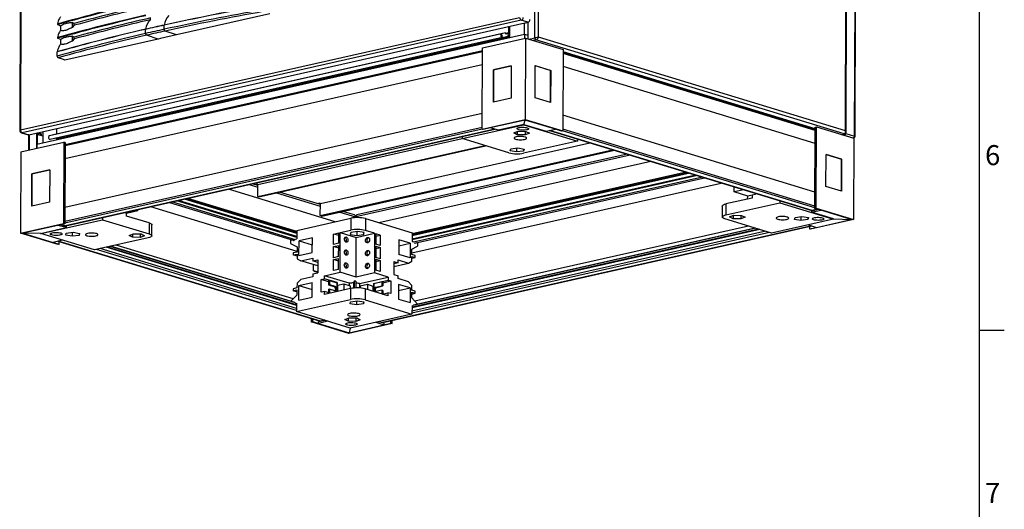
# Model space of a CAD drawing. Extents: x 6 to 588, y 5 to 414.
# Drawn here: x 471 to 588, y 149 to 207 of the extents above; entities that cross this region are included whole.
import ezdxf

# ---------------------------------------------------------------- set-up
doc = ezdxf.new("R2010")
doc.units = 0
doc.layers.get('0').update_dxf_attribs({"linetype": 'CONTINUOUS'})
doc.styles.add('SLDTEXTSTYLE0', font='TXT', dxfattribs={"width": 0.605})

msp = doc.modelspace()

# ---------------------------------------------------------------- linework, layer by layer
at = {"color": 7, "linetype": 'CONTINUOUS'}
for p, q in [((584.8335, 411.1107), (584.8335, 8.9107)), ((532.0301, 204.6262), (532.6363, 396.9433)), ((532.4537, 204.7137), (533.0592, 396.8378)), ((568.9594, 193.5863), (569.5649, 385.7104)), ((569.0328, 193.471), (569.6387, 385.7218)), ((570.038, 192.9609), (570.6441, 385.278)), ((570.087, 192.9263), (570.6931, 385.2434)), ((471.0781, 282.6631), (470.7976, 193.6605)), ((471.181, 282.6317), (470.9008, 193.7196)), ((500.5478, 207.4961), (489.4404, 204.9804)), ((470.9008, 193.7196), (530.2254, 207.0735)), ((530.4213, 206.724), (471.0967, 193.3701)), ((471.8839, 193.1301), (531.2084, 206.4841)), ((475.6539, 206.0444), (475.3127, 206.2098)), ((475.6539, 206.0444), (475.6523, 205.5152)), ((477.0524, 206.4481), (477.0507, 205.8815)), ((477.2772, 206.1262), (477.0507, 205.8815)), ((477.2779, 206.3419), (477.0524, 206.4481)), ((477.2772, 206.1262), (477.2779, 206.3419)), ((486.3428, 206.7921), (486.3435, 207.0078)), ((487.9597, 205.6522), (487.9613, 206.1428)), ((529.0144, 205.9902), (529.0119, 205.1928)), ((529.0276, 205.9931), (529.0234, 204.6718)), ((531.2084, 206.4841), (530.4213, 206.724)), ((530.7484, 206.3805), (530.7443, 205.0591)), ((530.9183, 206.4187), (530.9849, 206.3984)), ((530.9849, 206.3984), (530.985, 206.4338)), ((531.2063, 206.4836), (531.2002, 204.5211)), ((472.8291, 192.0225), (530.7951, 205.0706)), ((528.0648, 205.1138), (474.3255, 193.0172)), ((528.5415, 205.2236), (474.8022, 193.1269)), ((477.0473, 204.8295), (477.0456, 204.2629)), ((477.2728, 204.7233), (477.0473, 204.8295)), ((485.7473, 205.1541), (485.7489, 205.6447)), ((487.2761, 204.4932), (485.8633, 204.9478)), ((489.4404, 204.9804), (488.0721, 205.445)), ((528.5415, 205.2236), (528.0648, 205.1138)), ((528.1444, 204.9782), (528.0981, 204.9676)), ((528.1776, 204.832), (528.1275, 204.8207)), ((528.1313, 204.8213), (528.1776, 204.832)), ((528.1776, 204.832), (528.1444, 204.9782)), ((528.1645, 204.675), (528.8241, 204.8269)), ((528.5748, 205.0773), (528.5415, 205.2236)), ((528.9135, 205.2228), (528.5598, 205.1432)), ((528.8701, 205.1453), (528.5744, 205.0787)), ((528.8701, 205.1453), (528.5748, 205.0773)), ((528.9033, 204.999), (528.7909, 204.9731)), ((528.9159, 205.968), (528.9135, 205.2228)), ((529.0126, 205.4115), (529.0257, 205.4145)), ((530.7951, 205.0706), (530.7935, 204.5752)), ((530.7951, 205.0706), (531.2015, 204.9467)), ((528.1645, 204.675), (474.4252, 192.5784)), ((528.9119, 204.7094), (475.1726, 192.6127)), ((475.6488, 204.4258), (475.3076, 204.5912)), ((475.6488, 204.4258), (475.6472, 203.8966)), ((487.2761, 204.4932), (476.1688, 202.0084)), ((477.2721, 204.5075), (477.0456, 204.2629)), ((477.2721, 204.5075), (477.2728, 204.7233)), ((525.793, 203.4496), (530.9254, 204.6049)), ((528.9119, 204.7094), (528.9117, 204.6466)), ((529.0103, 204.6794), (529.0103, 204.6688)), ((530.9254, 204.6049), (530.895, 194.9553)), ((530.9254, 204.6049), (535.3861, 203.2452)), ((531.3544, 204.4741), (532.0301, 204.6262)), ((532.1607, 204.3932), (531.8496, 204.3232)), ((568.7976, 193.2258), (532.1607, 204.3932)), ((568.9594, 193.5863), (532.4537, 204.7137)), ((475.2596, 202.4778), (475.2612, 202.9684)), ((525.7915, 202.9913), (476.1839, 191.8246)), ((525.7918, 203.0832), (476.1842, 191.9166)), ((525.7625, 193.8), (525.793, 203.4496)), ((535.3861, 203.2452), (535.3557, 193.5956)), ((565.3437, 193.6365), (535.3846, 202.7685)), ((565.344, 193.7228), (535.3848, 202.8547)), ((565.3443, 193.8385), (535.3852, 202.9704)), ((525.7867, 201.4501), (476.179, 190.2835)), ((527.1197, 200.8361), (529.2331, 201.3118)), ((529.233, 201.3084), (527.1263, 200.8341)), ((529.2331, 201.3118), (529.221, 197.4906)), ((532.0652, 197.5155), (532.0773, 201.3368)), ((532.0773, 201.3368), (533.914, 200.7769)), ((533.9065, 200.7752), (532.0773, 201.3328)), ((527.1077, 197.0149), (527.1197, 200.8361)), ((527.1263, 200.8341), (527.1142, 197.0163)), ((527.1263, 200.8341), (527.1197, 200.8361)), ((533.8945, 196.958), (533.9065, 200.7752)), ((533.914, 200.7769), (533.902, 196.9557)), ((533.9065, 200.7752), (533.914, 200.7769)), ((565.3389, 192.1034), (535.3797, 201.2354)), ((529.221, 197.4906), (527.1077, 197.0149)), ((533.902, 196.9557), (532.0652, 197.5155)), ((525.7684, 195.6603), (476.1608, 184.4937)), ((523.3897, 192.6714), (530.726, 194.3228)), ((525.7625, 193.8), (530.895, 194.9553)), ((530.8752, 194.8813), (526.724, 193.9469)), ((530.7281, 194.3553), (527.7015, 193.674)), ((530.7261, 194.3549), (530.726, 194.3228)), ((530.726, 194.3228), (537.1022, 192.3793)), ((530.7281, 194.3553), (530.8752, 194.8813)), ((530.7281, 194.3553), (533.3586, 193.5535)), ((534.4831, 193.7815), (530.8752, 194.8813)), ((530.895, 194.9553), (535.3557, 193.5956)), ((565.3206, 186.3136), (535.3615, 195.4456)), ((471.0101, 193.3726), (471.7973, 193.1327)), ((471.0967, 193.3701), (471.8839, 193.1301)), ((471.8542, 193.126), (471.8484, 191.3067)), ((471.9515, 191.3299), (471.9573, 193.1467)), ((472.7875, 193.3336), (472.7818, 191.5168)), ((472.8861, 193.3557), (472.8819, 192.0343)), ((473.4295, 193.1981), (472.9011, 193.3591)), ((473.0527, 193.3129), (473.0521, 193.1131)), ((473.0521, 193.1131), (473.4295, 193.1981)), ((473.5656, 192.9566), (473.0521, 193.1131)), ((473.5674, 193.5091), (473.5632, 192.1877)), ((474.8022, 193.1269), (474.3255, 193.0172)), ((475.1765, 193.8713), (475.1745, 193.2107)), ((525.7626, 193.8089), (476.1549, 182.6423)), ((525.7632, 194.0104), (476.1556, 182.8437)), ((527.2619, 193.7967), (476.2385, 182.3114)), ((476.2775, 182.3096), (527.283, 193.7908)), ((525.8937, 193.76), (525.7625, 193.8)), ((526.724, 193.9469), (525.8937, 193.76)), ((527.7015, 193.674), (526.724, 193.9469)), ((529.5446, 193.3474), (530.058, 193.5456)), ((529.9469, 193.1298), (529.5446, 193.3474)), ((529.9481, 193.5032), (529.9469, 193.1298)), ((530.8627, 193.1102), (529.9469, 193.1298)), ((530.058, 193.5456), (530.9737, 193.5261)), ((530.864, 193.5284), (530.8627, 193.1102)), ((531.3761, 193.3084), (530.8627, 193.1102)), ((530.9737, 193.5261), (531.3761, 193.3084)), ((533.3586, 193.5535), (534.4831, 193.7815)), ((533.7844, 193.6398), (564.9458, 184.1414)), ((564.9963, 184.14), (533.8118, 193.6454)), ((535.2047, 193.5616), (534.4831, 193.7815)), ((535.3557, 193.5956), (535.2047, 193.5616)), ((565.3147, 184.4453), (535.321, 193.5878)), ((565.3154, 184.6556), (535.3563, 193.7876)), ((565.3145, 184.3837), (565.345, 194.0334)), ((565.345, 194.0334), (565.4959, 194.0673)), ((565.4655, 184.4177), (565.4959, 194.0673)), ((565.4959, 194.0673), (569.9566, 192.7076)), ((568.4865, 193.1558), (568.7976, 193.2258)), ((568.5094, 193.1488), (568.8422, 193.2237)), ((568.5547, 193.135), (568.875, 193.2071)), ((568.875, 193.2071), (568.8751, 193.2373)), ((568.9884, 193.2808), (568.9886, 193.3259)), ((568.9884, 193.2808), (570.038, 192.9609)), ((470.9215, 191.0981), (476.0539, 192.2534)), ((472.8291, 192.0225), (472.8275, 191.5271)), ((475.1726, 192.6127), (475.1724, 192.5499)), ((476.0539, 192.2534), (476.0235, 182.6037)), ((476.1851, 192.2134), (476.0539, 192.2534)), ((476.1851, 192.2134), (476.1547, 182.5637)), ((499.1222, 187.2355), (523.3898, 192.6981)), ((506.5349, 184.9778), (538.5553, 192.1856)), ((523.3905, 192.9146), (523.3897, 192.6714)), ((528.9525, 190.9758), (523.3897, 192.6714)), ((537.1022, 192.3793), (530.7018, 190.9385)), ((537.103, 192.6283), (537.1022, 192.3793)), ((568.8276, 193.0518), (568.8369, 193.0539)), ((569.8864, 192.7339), (568.8369, 193.0539)), ((569.8772, 192.7319), (569.8864, 192.7339)), ((569.9001, 192.7249), (569.931, 192.7318)), ((569.9566, 192.7076), (569.9262, 183.058)), ((470.9215, 191.0981), (470.8911, 181.4484)), ((499.1177, 185.7881), (526.0689, 191.8548)), ((499.216, 185.7581), (526.1673, 191.8248)), ((506.5183, 183.5341), (541.2727, 191.3573)), ((506.6167, 183.5024), (541.3744, 191.3263)), ((506.6287, 183.4986), (541.3866, 191.3226)), ((506.7271, 183.4686), (541.485, 191.2926)), ((542.985, 190.8354), (510.8684, 183.606)), ((529.1018, 191.2276), (529.1659, 191.4677)), ((529.8628, 191.0906), (529.1018, 191.2276)), ((529.1659, 191.4677), (529.991, 191.5708)), ((529.8643, 191.555), (529.8628, 191.0906)), ((530.6879, 191.1938), (529.8628, 191.0906)), ((529.991, 191.5708), (530.752, 191.4339)), ((530.6887, 191.4453), (530.6879, 191.1938)), ((530.752, 191.4339), (530.6879, 191.1938)), ((566.6358, 186.978), (566.6478, 190.7992)), ((566.6478, 190.7992), (568.4846, 190.2394)), ((568.477, 190.2377), (566.6478, 190.7952)), ((543.3685, 190.7185), (510.7375, 183.3733)), ((545.8251, 189.9697), (513.4958, 182.6924)), ((568.465, 186.4204), (568.477, 190.2377)), ((568.4846, 190.2394), (568.4725, 186.4181)), ((568.477, 190.2377), (568.4846, 190.2394)), ((472.2362, 184.6633), (472.2483, 188.4846)), ((472.2548, 188.4826), (472.2428, 184.6648)), ((472.2483, 188.4846), (474.3616, 188.9603)), ((472.2548, 188.4826), (472.2483, 188.4846)), ((474.3616, 188.9568), (472.2548, 188.4826)), ((474.3616, 188.9603), (474.3496, 185.1391)), ((550.4696, 188.554), (517.4569, 181.1228)), ((550.2459, 188.6221), (517.4572, 181.2414)), ((550.0234, 188.69), (517.4576, 181.3594)), ((499.1218, 187.0995), (498.457, 187.3021)), ((499.0238, 187.2655), (498.9106, 187.24)), ((499.1222, 187.2355), (499.0238, 187.2655)), ((554.338, 187.3748), (517.4208, 179.0648)), ((551.3806, 188.2763), (517.4553, 180.6397)), ((551.1772, 188.3383), (517.4557, 180.7476)), ((551.943, 188.1049), (517.5887, 180.3717)), ((517.7154, 180.2678), (552.1929, 188.0287)), ((508.3043, 182.803), (495.6309, 186.666)), ((498.0916, 187.2199), (499.1212, 186.9061)), ((498.9106, 187.24), (499.1074, 187.18)), ((499.1074, 187.18), (498.9637, 187.1477)), ((499.1076, 187.24), (499.1074, 187.18)), ((499.1177, 185.7881), (499.1222, 187.2355)), ((501.3279, 186.2335), (506.5311, 184.6474)), ((506.5333, 184.8404), (501.6933, 186.3157)), ((555.7148, 186.3438), (555.7167, 186.9546)), ((556.8685, 186.6035), (555.7148, 186.3438)), ((557.3285, 185.8519), (555.7148, 186.3438)), ((558.2299, 186.1885), (558.2295, 186.0569)), ((568.4725, 186.4181), (566.6358, 186.978)), ((474.3496, 185.1391), (472.2362, 184.6633)), ((488.6223, 185.0884), (503.4408, 180.5715)), ((503.5878, 180.67), (488.8928, 185.1492)), ((503.7428, 180.9302), (489.473, 185.2799)), ((503.7432, 181.0397), (489.6799, 185.3264)), ((503.7443, 181.415), (490.3886, 185.486)), ((503.7447, 181.5278), (490.6018, 185.5339)), ((503.745, 181.633), (490.8004, 185.5787)), ((499.216, 185.7581), (499.1177, 185.7881)), ((506.4365, 185.0096), (506.3233, 184.9841)), ((506.3233, 184.9841), (506.5201, 184.9206)), ((506.5201, 184.9206), (506.3764, 184.8882)), ((506.5349, 184.9778), (506.4365, 185.0096)), ((506.5183, 183.5341), (506.5349, 184.9778)), ((506.5203, 184.9825), (506.5201, 184.9206)), ((506.5208, 184.9824), (506.5201, 184.9206)), ((506.5201, 184.9206), (506.5342, 184.9163)), ((554.7372, 183.6122), (561.1376, 185.053)), ((557.851, 185.6149), (554.7413, 184.9149)), ((557.3274, 185.4971), (557.3285, 185.8519)), ((557.8521, 185.9698), (557.3285, 185.8519)), ((557.8521, 185.9719), (557.851, 185.6149)), ((558.2295, 186.0569), (557.8521, 185.9719)), ((561.1384, 185.302), (561.1376, 185.053)), ((561.1376, 185.053), (567.5138, 183.1094)), ((483.5051, 183.8364), (483.3162, 183.894)), ((483.504, 183.4793), (483.5051, 183.8364)), ((483.5051, 183.8342), (484.8383, 184.1343)), ((484.8383, 184.1343), (484.6453, 184.1931)), ((484.8386, 184.2366), (484.8383, 184.1343)), ((503.7716, 179.2816), (486.3785, 184.5833)), ((508.8389, 183.944), (510.7224, 183.3699)), ((510.5834, 183.6059), (509.2043, 184.0262)), ((554.3148, 184.6709), (554.3106, 183.3682)), ((554.7413, 184.9149), (554.7372, 183.6122)), ((564.9116, 183.9357), (566.0361, 184.1638)), ((564.912, 184.0612), (564.9116, 183.9357)), ((567.5421, 183.1339), (564.9116, 183.9357)), ((565.687, 184.2702), (564.912, 184.0612)), ((565.6394, 184.2847), (564.9963, 184.14)), ((565.3145, 184.3837), (565.4655, 184.4177)), ((566.0361, 184.1638), (565.3145, 184.3837)), ((565.4655, 184.4177), (569.9262, 183.058)), ((569.6441, 183.064), (566.0361, 184.1638)), ((470.8911, 181.4484), (476.0235, 182.6037)), ((473.3035, 181.397), (480.6398, 183.0484)), ((476.0235, 182.6037), (476.1547, 182.5637)), ((480.6406, 183.2917), (480.6398, 183.0484)), ((480.6398, 183.0484), (486.2026, 181.3528)), ((486.2067, 182.6555), (483.504, 183.4793)), ((486.2067, 182.6555), (486.2026, 181.3528)), ((503.7455, 181.7768), (510.1459, 183.2175)), ((506.6167, 183.5024), (506.5183, 183.5341)), ((506.6287, 183.4986), (506.6287, 183.5051)), ((506.7271, 183.4686), (506.6287, 183.4986)), ((510.1459, 183.2175), (510.1414, 181.7991)), ((510.7222, 183.2896), (510.7224, 183.3699)), ((510.7375, 183.3733), (510.7372, 183.2903)), ((511.8952, 183.1803), (511.8908, 181.7618)), ((511.8952, 183.1803), (517.458, 181.4847)), ((560.1775, 181.458), (554.6147, 183.1536)), ((555.1851, 183.3721), (555.6985, 183.5702)), ((555.5874, 183.1544), (555.1851, 183.3721)), ((555.5886, 183.5278), (555.5874, 183.1544)), ((556.5032, 183.1349), (555.5874, 183.1544)), ((555.6985, 183.5702), (556.6142, 183.5507)), ((556.5045, 183.5531), (556.5032, 183.1349)), ((557.0166, 183.3331), (556.5032, 183.1349)), ((556.6142, 183.5507), (557.0166, 183.3331)), ((567.5138, 183.1094), (560.1775, 181.458)), ((562.8938, 183.0871), (562.9579, 183.3272)), ((563.6548, 182.9502), (562.8938, 183.0871)), ((562.9579, 183.3272), (563.783, 183.4303)), ((563.6562, 183.4145), (563.6548, 182.9502)), ((564.4799, 183.0533), (563.6548, 182.9502)), ((563.783, 183.4303), (564.544, 183.2934)), ((564.4807, 183.3048), (564.4799, 183.0533)), ((564.544, 183.2934), (564.4799, 183.0533)), ((569.9262, 183.058), (564.7938, 181.9027)), ((565.4929, 182.1296), (569.6441, 183.064)), ((567.5139, 183.1425), (567.5138, 183.1094)), ((567.5421, 183.1339), (567.5139, 183.1276)), ((567.5421, 183.1339), (569.6441, 183.064)), ((475.3518, 180.0888), (470.8911, 181.4484)), ((475.3245, 182.3769), (471.1732, 181.4424)), ((471.1732, 181.4424), (474.7812, 180.3427)), ((473.2753, 181.4227), (471.1732, 181.4424)), ((473.2753, 181.4227), (476.302, 182.104)), ((473.2753, 181.4227), (473.3035, 181.4141)), ((473.3036, 181.4291), (473.3035, 181.397)), ((476.1547, 182.5637), (475.3245, 182.3769)), ((476.302, 182.104), (475.3245, 182.3769)), ((476.3023, 182.2295), (475.6702, 182.4547)), ((475.7267, 182.4674), (476.2385, 182.3114)), ((476.2733, 181.213), (476.3374, 181.4531)), ((476.3023, 182.2295), (476.302, 182.104)), ((476.3374, 181.4531), (477.1625, 181.5563)), ((477.0358, 181.5404), (477.0343, 181.0761)), ((477.1625, 181.5563), (477.9235, 181.4193)), ((477.8602, 181.4307), (477.8594, 181.1793)), ((477.9235, 181.4193), (477.8594, 181.1793)), ((486.5067, 181.1383), (486.5108, 182.441)), ((503.7455, 181.7768), (503.7423, 180.7636)), ((508.1149, 181.3429), (508.7187, 181.4788)), ((508.7148, 180.2436), (508.7187, 181.4788)), ((508.8737, 176.808), (508.8885, 181.517)), ((508.8885, 181.517), (510.1414, 181.7991)), ((508.8885, 181.517), (510.7909, 180.9372)), ((510.1553, 181.5438), (510.0912, 181.3037)), ((510.9804, 181.6469), (510.1553, 181.5438)), ((510.7909, 180.9372), (512.9797, 181.4299)), ((510.8537, 181.6311), (510.8522, 181.1668)), ((511.7414, 181.51), (510.9804, 181.6469)), ((511.6781, 181.5214), (511.6773, 181.2699)), ((511.6773, 181.2699), (511.7414, 181.51)), ((512.9797, 181.4299), (511.8908, 181.7618)), ((512.9797, 181.4299), (512.9649, 176.7208)), ((564.9399, 182.3123), (513.9159, 170.8269)), ((513.9548, 170.825), (564.9591, 182.306)), ((559.9284, 181.534), (517.428, 171.9672)), ((559.4951, 181.666), (517.4287, 172.1969)), ((558.7876, 181.8817), (517.4299, 172.5721)), ((558.6257, 181.931), (517.4302, 172.658)), ((517.458, 181.4847), (517.4548, 180.4715)), ((558.29, 182.0334), (517.5651, 172.8662)), ((558.2282, 182.0522), (517.6204, 172.9114)), ((557.4438, 182.2913), (517.7709, 173.3609)), ((564.5481, 182.4418), (565.4929, 182.1296)), ((564.6635, 182.2395), (564.6626, 181.9427)), ((564.6626, 181.9427), (565.4929, 182.1296)), ((564.7938, 181.9027), (564.6626, 181.9427)), ((479.6797, 179.4535), (473.3035, 181.397)), ((475.8748, 180.6133), (474.7812, 180.3427)), ((474.7812, 180.3427), (475.5028, 180.1227)), ((475.3441, 180.4819), (506.4998, 170.9853)), ((506.5503, 170.9838), (475.3693, 180.4882)), ((475.5028, 180.1227), (475.5037, 180.4333)), ((477.0343, 181.0761), (476.2733, 181.213)), ((477.8594, 181.1793), (477.0343, 181.0761)), ((486.0801, 180.8942), (479.6797, 179.4535)), ((483.8007, 181.1734), (484.3141, 181.3716)), ((484.2031, 180.9557), (483.8007, 181.1734)), ((484.2043, 181.3291), (484.2031, 180.9557)), ((485.1188, 180.9362), (484.2031, 180.9557)), ((484.3141, 181.3716), (485.2299, 181.352)), ((485.1201, 181.3544), (485.1188, 180.9362)), ((485.6322, 181.1344), (485.1188, 180.9362)), ((485.2299, 181.352), (485.6322, 181.1344)), ((503.0026, 180.5971), (503.0015, 180.2401)), ((503.0015, 180.2401), (503.7733, 179.8432)), ((503.0026, 180.5971), (503.2063, 180.643)), ((503.2909, 180.6158), (503.2901, 180.6174)), ((503.4393, 180.5706), (503.2909, 180.6158)), ((503.6202, 180.7361), (503.7423, 180.7636)), ((503.9925, 178.795), (503.998, 180.5319)), ((505.583, 180.8887), (503.998, 180.5319)), ((503.998, 180.5319), (505.5804, 180.0496)), ((505.5775, 179.1517), (505.583, 180.8887)), ((508.111, 180.1077), (508.1149, 181.3429)), ((508.7148, 180.2436), (508.111, 180.1077)), ((508.7177, 181.1591), (508.1149, 181.3429)), ((509.5059, 180.9189), (509.4493, 180.9361)), ((509.4627, 180.4933), (509.6495, 180.5354)), ((509.5288, 180.4118), (509.6247, 180.4334)), ((510.0912, 181.3037), (510.8522, 181.1668)), ((510.776, 176.2281), (510.7909, 180.9372)), ((510.8522, 181.1668), (511.6773, 181.2699)), ((512.0535, 180.4704), (512.2866, 180.3993)), ((512.089, 180.3629), (512.1972, 180.33)), ((513.1273, 181.3849), (513.1234, 180.1497)), ((513.1264, 181.1066), (513.6521, 181.2249)), ((513.6521, 181.2249), (513.1273, 181.3849)), ((513.6521, 181.2249), (513.6482, 179.9898)), ((515.8533, 180.6699), (515.8478, 178.9329)), ((515.851, 179.9393), (517.2309, 180.25)), ((517.2309, 180.25), (515.8533, 180.6699)), ((517.2309, 180.25), (517.2254, 178.513)), ((517.4548, 180.4715), (517.5609, 180.4391)), ((517.9498, 180.3206), (518.0977, 180.2755)), ((518.0977, 180.2755), (518.0965, 179.9185)), ((475.5028, 180.1227), (475.3518, 180.0888)), ((503.7155, 172.2503), (479.9121, 179.5058)), ((503.7162, 172.4891), (480.3632, 179.6074)), ((503.7174, 172.8643), (481.0719, 179.7669)), ((503.7177, 172.9485), (481.231, 179.8027)), ((503.5641, 173.1645), (481.5504, 179.8746)), ((503.5067, 173.2107), (481.6045, 179.8868)), ((503.2955, 173.6344), (482.2827, 180.0394)), ((503.3222, 179.0973), (503.3215, 178.8657)), ((503.7713, 179.1984), (503.3222, 179.0973)), ((503.7733, 179.8432), (503.7713, 179.1984)), ((503.9925, 178.795), (505.5775, 179.1517)), ((508.106, 178.53), (508.1102, 179.852)), ((508.1102, 179.852), (508.714, 179.9879)), ((508.713, 179.6683), (508.1102, 179.852)), ((508.7098, 178.6659), (508.714, 179.9879)), ((513.1226, 179.894), (513.1184, 178.572)), ((513.1217, 179.6157), (513.6474, 179.734)), ((513.1226, 179.894), (513.6474, 179.734)), ((513.6482, 179.9898), (513.1234, 180.1497)), ((513.6474, 179.734), (513.6432, 178.412)), ((517.4203, 178.9076), (517.4224, 179.5524)), ((517.4224, 179.5524), (518.0965, 179.9185)), ((503.3215, 178.8657), (503.7706, 178.9668)), ((503.7698, 178.729), (503.3215, 178.8657)), ((503.7706, 178.9668), (503.7688, 178.3974)), ((503.7688, 178.3974), (504.2122, 178.1694)), ((504.2122, 178.1694), (505.6358, 178.4899)), ((506.2362, 177.5525), (504.2122, 178.1694)), ((505.6358, 178.4899), (505.6347, 178.1521)), ((505.6347, 178.1521), (506.2385, 178.288)), ((506.2375, 177.9684), (505.6347, 178.1521)), ((506.2385, 178.288), (506.2337, 176.7441)), ((508.1012, 177.0054), (508.1053, 178.3081)), ((508.1053, 178.3081), (508.7091, 178.444)), ((508.7081, 178.1243), (508.1053, 178.3081)), ((508.7098, 178.6659), (508.106, 178.53)), ((508.705, 177.1413), (508.7091, 178.444)), ((509.4579, 178.9591), (509.6447, 179.0011)), ((509.5239, 178.8775), (509.6199, 178.8991)), ((512.0487, 178.9361), (512.2818, 178.865)), ((512.0842, 178.8287), (512.1924, 178.7957)), ((513.1177, 178.3501), (513.1136, 177.0474)), ((513.1168, 178.0718), (513.6425, 178.1901)), ((513.1177, 178.3501), (513.6425, 178.1901)), ((513.6432, 178.412), (513.1184, 178.572)), ((513.6425, 178.1901), (513.6384, 176.8874)), ((515.2673, 178.0957), (515.2625, 176.5517)), ((515.2655, 177.499), (517.0305, 177.8963)), ((515.7921, 177.9357), (515.2665, 177.8174)), ((515.2673, 178.0957), (515.7921, 177.9357)), ((515.7921, 177.9357), (515.7932, 178.2734)), ((515.7932, 178.2734), (517.0305, 177.8963)), ((517.2254, 178.513), (515.8478, 178.9329)), ((517.0305, 177.8963), (517.4178, 178.1066)), ((517.4178, 178.1066), (517.4196, 178.676)), ((517.4189, 178.469), (517.8099, 178.557)), ((517.4196, 178.676), (517.8099, 178.557)), ((517.8106, 178.7886), (517.4203, 178.9076)), ((517.8099, 178.557), (517.8106, 178.7886)), ((505.6298, 176.6082), (506.2337, 176.7441)), ((505.7293, 176.9642), (505.7316, 177.7063)), ((506.2041, 176.85), (505.7293, 176.9642)), ((505.7293, 176.9642), (505.8933, 176.9142)), ((505.8933, 176.9142), (506.204, 176.8395)), ((506.2037, 176.7374), (506.2041, 176.85)), ((507.0169, 176.3901), (508.8737, 176.808)), ((508.705, 177.1413), (508.1012, 177.0054)), ((510.776, 176.2281), (508.8737, 176.808)), ((509.453, 177.4248), (509.6399, 177.4668)), ((509.5191, 177.3432), (509.6151, 177.3648)), ((512.0439, 177.4018), (512.2769, 177.3307)), ((512.0794, 177.2944), (512.1876, 177.2614)), ((513.6384, 176.8874), (513.1136, 177.0474)), ((504.2052, 175.95), (503.7597, 175.5219)), ((503.9813, 175.2246), (505.5663, 175.5814)), ((505.6288, 176.2704), (504.2052, 175.95)), ((505.5608, 173.8444), (505.5663, 175.5814)), ((505.6298, 176.6082), (505.6288, 176.2704)), ((506.6337, 174.4427), (506.6384, 175.9481)), ((506.6384, 175.9481), (507.0158, 176.033)), ((507.5205, 175.6792), (506.6384, 175.9481)), ((507.0158, 176.033), (507.0169, 176.3901)), ((508.5246, 175.5731), (507.0158, 176.033)), ((509.9667, 175.4909), (507.0169, 176.3901)), ((507.5209, 175.7991), (507.5193, 175.3118)), ((507.5209, 175.7991), (507.6341, 175.8246)), ((507.6341, 175.8246), (507.6325, 175.3373)), ((507.6341, 175.8246), (508.4869, 175.5646)), ((508.4869, 175.5646), (508.4835, 174.5023)), ((508.4869, 175.5646), (508.5246, 175.5731)), ((508.5246, 175.5731), (508.5212, 174.5108)), ((510.5479, 175.7495), (510.4914, 175.5379)), ((510.5479, 175.7495), (510.5453, 174.9328)), ((510.7474, 175.7452), (510.5479, 175.7495)), ((510.7474, 175.7452), (510.7449, 174.9448)), ((512.9649, 176.7208), (510.776, 176.2281)), ((511.1847, 175.465), (514.5786, 176.229)), ((512.8415, 175.4812), (514.5775, 175.8719)), ((512.8743, 175.4712), (513.8555, 175.692)), ((514.5786, 176.229), (512.9649, 176.7208)), ((513.8555, 175.692), (513.854, 175.2047)), ((513.8555, 175.692), (513.9539, 175.662)), ((513.9539, 175.662), (513.9524, 175.1747)), ((513.9536, 175.5577), (514.9055, 175.7719)), ((514.5786, 176.229), (514.5775, 175.8719)), ((514.5775, 175.8719), (514.9055, 175.7719)), ((514.9055, 175.7719), (514.9007, 174.2666)), ((515.2625, 176.5517), (515.7873, 176.3918)), ((515.7862, 176.054), (515.7873, 176.3918)), ((517.0235, 175.6769), (515.7862, 176.054)), ((517.4087, 175.2311), (517.0235, 175.6769)), ((503.3088, 174.8514), (503.3081, 174.6198)), ((503.3081, 174.6198), (503.7572, 174.7209)), ((503.7564, 174.4832), (503.3081, 174.6198)), ((503.7579, 174.9525), (503.3088, 174.8514)), ((503.7572, 174.7209), (503.7552, 174.0761)), ((503.7597, 175.5219), (503.7579, 174.9525)), ((503.9758, 173.4877), (503.9813, 175.2246)), ((503.9813, 175.2246), (505.5636, 174.7423)), ((507.0111, 174.5277), (506.6337, 174.4427)), ((510.1196, 174.8706), (507.01, 174.1706)), ((507.01, 174.1706), (507.0111, 174.5277)), ((507.6844, 174.3225), (507.0111, 174.5277)), ((507.5176, 174.7811), (507.5164, 174.3737)), ((507.5176, 174.7811), (507.6309, 174.8065)), ((507.5193, 175.3118), (507.6325, 175.3373)), ((507.5193, 175.3118), (508.1425, 175.1218)), ((507.6309, 174.8065), (507.6294, 174.3392)), ((508.254, 174.6166), (507.6309, 174.8065)), ((507.6325, 175.3373), (508.2557, 175.1473)), ((508.1425, 175.1218), (508.2557, 175.1473)), ((508.5761, 175.2628), (508.5738, 174.5227)), ((508.5761, 175.2628), (509.3309, 175.4327)), ((509.3309, 175.4327), (509.3286, 174.6926)), ((509.3309, 175.4327), (510.0656, 175.2088)), ((509.9667, 175.4909), (509.9659, 175.2392)), ((510.0656, 175.2088), (510.0645, 174.8582)), ((510.1196, 174.8706), (510.1155, 173.5679)), ((510.4914, 175.5379), (510.4894, 174.9278)), ((511.1847, 175.465), (511.183, 174.9406)), ((511.2789, 175.1829), (511.2781, 174.9341)), ((511.2789, 175.1829), (512.1242, 175.3732)), ((511.8689, 174.8333), (511.8648, 173.5306)), ((514.5716, 174.0095), (511.8689, 174.8333)), ((512.1242, 175.3732), (512.1223, 174.7561)), ((512.1242, 175.3732), (512.7802, 175.1732)), ((512.7802, 175.1732), (512.7782, 174.5562)), ((512.8415, 175.4812), (512.8385, 174.5378)), ((512.8415, 175.4812), (512.8743, 175.4712)), ((512.8743, 175.4712), (512.8713, 174.5278)), ((513.8523, 174.674), (513.1353, 174.5126)), ((513.1369, 175.0433), (513.854, 175.2047)), ((513.2353, 175.0133), (513.1369, 175.0433)), ((513.2353, 175.0133), (513.9524, 175.1747)), ((513.8523, 174.674), (513.8509, 174.2292)), ((513.9507, 174.644), (513.8523, 174.674)), ((513.9524, 175.1747), (513.854, 175.2047)), ((513.9507, 174.644), (513.9494, 174.2263)), ((515.8366, 175.3626), (515.8311, 173.6256)), ((515.8343, 174.632), (517.2141, 174.9427)), ((517.2141, 174.9427), (515.8366, 175.3626)), ((517.2141, 174.9427), (517.2087, 173.2057)), ((517.4042, 173.7853), (517.4062, 174.4301)), ((517.4062, 174.4301), (517.7965, 174.3112)), ((517.4069, 174.6617), (517.4087, 175.2311)), ((517.7973, 174.5428), (517.4069, 174.6617)), ((517.7965, 174.3112), (517.7973, 174.5428)), ((503.7552, 174.0761), (503.0116, 173.3616)), ((503.7151, 172.1272), (510.1155, 173.5679)), ((503.9758, 173.4877), (505.5608, 173.8444)), ((510.0653, 173.0726), (510.1294, 173.3127)), ((510.1294, 173.3127), (510.9545, 173.4158)), ((510.8277, 173.4), (510.8263, 172.9357)), ((510.9545, 173.4158), (511.7155, 173.2789)), ((511.6522, 173.2903), (511.6514, 173.0388)), ((511.7155, 173.2789), (511.6514, 173.0388)), ((511.8648, 173.5306), (517.4276, 171.835)), ((513.8983, 174.2148), (514.5727, 174.3666)), ((514.5727, 174.3666), (514.5716, 174.0095)), ((514.9007, 174.2666), (514.5727, 174.3666)), ((515.8311, 173.6256), (517.2087, 173.2057)), ((518.0716, 173.013), (517.4042, 173.7853)), ((517.4056, 174.2232), (517.7965, 174.3112)), ((503.5962, 173.1129), (503.7183, 173.1404)), ((503.7183, 173.1404), (503.7151, 172.1272)), ((510.0913, 170.1836), (503.7151, 172.1272)), ((510.8263, 172.9357), (510.0653, 173.0726)), ((511.6514, 173.0388), (510.8263, 172.9357)), ((517.4308, 172.8483), (517.4276, 171.835)), ((517.4308, 172.8483), (517.5369, 172.8159)), ((505.4629, 171.3013), (505.4616, 170.9109)), ((505.4616, 170.9109), (505.6126, 170.9449)), ((509.9224, 169.5512), (505.4616, 170.9109)), ((505.6136, 171.2554), (505.6126, 170.9449)), ((505.6126, 170.9449), (506.3342, 170.7249)), ((507.4279, 170.9955), (506.3342, 170.7249)), ((506.3342, 170.7249), (506.3348, 170.9257)), ((507.1652, 171.0755), (506.3348, 170.9257)), ((507.0771, 171.1024), (506.5503, 170.9838)), ((509.4412, 171.198), (509.9546, 171.3962)), ((509.8436, 170.9804), (509.4412, 171.198)), ((509.8448, 171.3538), (509.8436, 170.9804)), ((510.7593, 170.9609), (509.8436, 170.9804)), ((509.9546, 171.3962), (510.8704, 171.3767)), ((517.4276, 171.835), (510.0913, 170.1836)), ((510.7606, 171.379), (510.7593, 170.9609)), ((511.2727, 171.159), (510.7593, 170.9609)), ((510.8704, 171.3767), (511.2727, 171.159)), ((514.094, 170.7604), (513.4162, 170.9321)), ((513.5051, 170.9521), (513.9159, 170.8269)), ((514.9236, 170.7465), (514.9245, 171.0433)), ((515.0548, 170.7065), (515.0559, 171.0729)), ((506.3342, 170.7249), (509.9421, 169.6252)), ((515.0548, 170.7065), (509.9224, 169.5512)), ((509.9421, 169.6252), (514.0933, 170.5596)), ((510.0853, 170.1855), (509.9421, 169.6252)), ((513.1486, 170.8718), (514.0933, 170.5596)), ((514.094, 170.7604), (514.0933, 170.5596)), ((514.0933, 170.5596), (514.9236, 170.7465)), ((514.9236, 170.7465), (515.0548, 170.7065)), ((584.8335, 169.9107), (587.8335, 169.9107))]:
    msp.add_line(p, q, dxfattribs=at)
at = {"color": 7, "linetype": 'CONTINUOUS', "flags": 128}
for points in [[(489.4404, 204.9804), (487.53, 204.5503), (487.2761, 204.4932)], [(528.0648, 205.1138), (528.0155, 205.0849), (527.9812, 205.027), (527.9673, 204.9489), (527.9757, 204.8625), (528.0054, 204.7809), (528.0517, 204.7167), (528.1076, 204.6795), (528.1645, 204.675)], [(528.0981, 204.9676), (528.0816, 204.9579), (528.0702, 204.9386), (528.0655, 204.9126), (528.0684, 204.8838), (528.0783, 204.8566), (528.0937, 204.8352), (528.1123, 204.8228), (528.1313, 204.8213)], [(529.0103, 204.6794), (529.0058, 204.7381), (528.9921, 204.7964), (528.9701, 204.8508), (528.941, 204.8983), (528.9064, 204.9361), (528.8684, 204.962), (528.8292, 204.9746), (528.7909, 204.9731)], [(528.9119, 204.7094), (528.9101, 204.7329), (528.9046, 204.7562), (528.8958, 204.7779), (528.8842, 204.7969), (528.8703, 204.812), (528.8552, 204.8224), (528.8394, 204.8275), (528.8241, 204.8269)], [(476.1688, 202.0084), (475.9951, 202.0658), (475.3745, 202.2709)], [(470.9008, 193.7196), (470.8604, 193.7085), (470.8291, 193.6955), (470.8082, 193.6811), (470.7983, 193.666), (470.7976, 193.6605)], [(471.0101, 193.3726), (471.0525, 193.3657), (471.0967, 193.3701)], [(471.8839, 193.1301), (471.8397, 193.1258), (471.7973, 193.1327)], [(531.1194, 193.9629), (531.2098, 193.928), (531.2672, 193.8885), (531.2885, 193.8468), (531.2727, 193.805), (531.2205, 193.7655), (531.1348, 193.7302), (531.0202, 193.7012), (530.8829, 193.6799), (530.7302, 193.6676), (530.5705, 193.6649), (530.4122, 193.6719), (530.264, 193.6884), (530.1339, 193.7133), (530.0288, 193.7453), (529.9544, 193.7827), (529.9148, 193.8236), (529.912, 193.8656), (529.9462, 193.9066), (530.0156, 193.9443), (530.1165, 193.9766), (530.2433, 194.0019), (530.3893, 194.0188), (530.5465, 194.0264), (530.7066, 194.0242), (530.8609, 194.0124), (531.001, 193.9916), (531.1194, 193.9629)], [(568.8423, 193.2237), (568.8233, 193.2217), (568.7976, 193.2258)], [(474.3255, 193.0172), (474.2762, 192.9882), (474.2419, 192.9303), (474.2279, 192.8522), (474.2364, 192.7658), (474.2661, 192.6843), (474.3124, 192.62), (474.3683, 192.5828), (474.4252, 192.5784)], [(530.791, 192.5872), (530.9039, 192.6191), (530.9866, 192.6569), (531.035, 192.6986), (531.0466, 192.7422), (531.0209, 192.7856), (530.9592, 192.8264), (530.8646, 192.8627), (530.7417, 192.8927), (530.5969, 192.9148), (530.4372, 192.928), (530.2708, 192.9315), (530.1059, 192.9253), (529.9509, 192.9096), (529.8136, 192.8851), (529.7007, 192.8532), (529.618, 192.8154), (529.5696, 192.7737), (529.558, 192.7301), (529.5836, 192.6867), (529.6453, 192.6459), (529.74, 192.6096), (529.8628, 192.5796), (530.0077, 192.5575), (530.1674, 192.5443), (530.3338, 192.5408), (530.4986, 192.547), (530.6536, 192.5628), (530.791, 192.5872)], [(569.931, 192.7318), (569.912, 192.7298), (569.8864, 192.7339)], [(570.087, 192.9263), (570.0854, 192.933), (570.0767, 192.943), (570.0607, 192.9525), (570.038, 192.9609)], [(554.3148, 184.6709), (554.33, 184.7215), (554.3823, 184.7764), (554.4703, 184.8279), (554.5912, 184.8746), (554.7413, 184.9149)], [(564.9963, 184.14), (564.9706, 184.1374), (564.9458, 184.1414)], [(486.2067, 182.6555), (486.3337, 182.6093), (486.4284, 182.558), (486.488, 182.5033), (486.5106, 182.4469), (486.5108, 182.441)], [(554.6147, 183.1536), (554.4877, 183.1999), (554.393, 183.2511), (554.3334, 183.3058), (554.3108, 183.3623), (554.3259, 183.4188), (554.3782, 183.4737), (554.4662, 183.5252), (554.5871, 183.5719), (554.7372, 183.6122)], [(560.8994, 183.1118), (561.0222, 183.0818), (561.1671, 183.0597), (561.3268, 183.0465), (561.4932, 183.043), (561.658, 183.0492), (561.813, 183.065), (561.9504, 183.0894), (562.0633, 183.1213), (562.146, 183.1591), (562.1944, 183.2008), (562.206, 183.2444), (562.1804, 183.2878), (562.1186, 183.3286), (562.024, 183.3649), (561.9011, 183.3949), (561.7563, 183.417), (561.5966, 183.4302), (561.4302, 183.4337), (561.2654, 183.4275), (561.1104, 183.4118), (560.973, 183.3873), (560.8601, 183.3554), (560.7774, 183.3177), (560.729, 183.2759), (560.7174, 183.2323), (560.743, 183.189), (560.8047, 183.1481), (560.8994, 183.1118)], [(566.1466, 183.0102), (566.0143, 182.9869), (565.8647, 182.9723), (565.7059, 182.9671), (565.5465, 182.9718), (565.395, 182.9859), (565.2597, 183.0088), (565.1477, 183.0392), (565.0652, 183.0755), (565.0166, 183.1156), (565.0045, 183.1576), (565.0296, 183.199), (565.0905, 183.2377), (565.1839, 183.2716), (565.3048, 183.2988), (565.4467, 183.3179), (565.602, 183.3279), (565.7621, 183.3281), (565.9187, 183.3187), (566.063, 183.3001), (566.1875, 183.2732), (566.2854, 183.2397), (566.3514, 183.2012), (566.382, 183.1598), (566.3754, 183.1178), (566.3322, 183.0775), (566.2545, 183.041), (566.1466, 183.0102)], [(474.6707, 181.4962), (474.803, 181.5196), (474.9526, 181.5342), (475.1114, 181.5393), (475.2708, 181.5347), (475.4223, 181.5206), (475.5576, 181.4977), (475.6696, 181.4673), (475.7521, 181.431), (475.8007, 181.3908), (475.8128, 181.3489), (475.7877, 181.3074), (475.7268, 181.2687), (475.6334, 181.2348), (475.5125, 181.2076), (475.3706, 181.1885), (475.2153, 181.1786), (475.0552, 181.1783), (474.8987, 181.1878), (474.7543, 181.2064), (474.6298, 181.2332), (474.5319, 181.2668), (474.4659, 181.3053), (474.4353, 181.3466), (474.4419, 181.3886), (474.4851, 181.4289), (474.5628, 181.4655), (474.6707, 181.4962)], [(476.2385, 182.3114), (476.2609, 182.3078), (476.2775, 182.3096)], [(479.9179, 181.3947), (479.7951, 181.4246), (479.6502, 181.4468), (479.4905, 181.4599), (479.3241, 181.4635), (479.1593, 181.4572), (479.0043, 181.4415), (478.8669, 181.4171), (478.754, 181.3852), (478.6713, 181.3474), (478.6229, 181.3056), (478.6113, 181.262), (478.637, 181.2187), (478.6987, 181.1778), (478.7933, 181.1415), (478.9162, 181.1116), (479.061, 181.0894), (479.2207, 181.0763), (479.3871, 181.0727), (479.552, 181.079), (479.7069, 181.0947), (479.8443, 181.1191), (479.9572, 181.151), (480.0399, 181.1888), (480.0883, 181.2305), (480.0999, 181.2742), (480.0743, 181.3175), (480.0126, 181.3584), (479.9179, 181.3947)], [(486.2026, 181.3528), (486.3296, 181.3066), (486.4243, 181.2553), (486.4839, 181.2006), (486.5065, 181.1442), (486.4914, 181.0876), (486.4391, 181.0328), (486.3511, 180.9812), (486.2303, 180.9346), (486.0801, 180.8942)], [(509.395, 180.7445), (509.4068, 180.8428), (509.4405, 180.9234), (509.4924, 180.9776), (509.5568, 180.9995), (509.6267, 180.9867), (509.6947, 180.9406), (509.7533, 180.8662), (509.7961, 180.7716), (509.8186, 180.667), (509.8183, 180.5638), (509.7952, 180.4731), (509.7518, 180.4048), (509.6929, 180.3662), (509.6248, 180.3616), (509.5549, 180.3914), (509.4907, 180.4525), (509.4393, 180.5382), (509.4062, 180.6391), (509.395, 180.7445)], [(511.9022, 180.5702), (511.9158, 180.675), (511.9545, 180.7744), (512.0142, 180.8577), (512.0882, 180.9159), (512.1687, 180.9425), (512.2469, 180.9348), (512.3144, 180.8935), (512.3637, 180.8232), (512.3896, 180.7315), (512.3893, 180.6282), (512.3628, 180.5247), (512.3129, 180.4321), (512.2451, 180.3604), (512.1668, 180.3174), (512.0863, 180.3078), (512.0125, 180.3326), (511.9533, 180.3892), (511.9152, 180.4713), (511.9022, 180.5702)], [(509.3901, 179.2102), (509.402, 179.3085), (509.4357, 179.3891), (509.4875, 179.4433), (509.5519, 179.4652), (509.6219, 179.4524), (509.6899, 179.4063), (509.7484, 179.3319), (509.7913, 179.2373), (509.8138, 179.1327), (509.8134, 179.0295), (509.7903, 178.9388), (509.747, 178.8705), (509.688, 178.8319), (509.6199, 178.8273), (509.55, 178.8571), (509.4859, 178.9182), (509.4345, 179.0039), (509.4013, 179.1048), (509.3901, 179.2102)], [(511.8974, 179.0359), (511.911, 179.1407), (511.9497, 179.2402), (512.0093, 179.3234), (512.0834, 179.3816), (512.1639, 179.4082), (512.2421, 179.4005), (512.3095, 179.3592), (512.3589, 179.2889), (512.3848, 179.1972), (512.3845, 179.0939), (512.3579, 178.9904), (512.3081, 178.8978), (512.2403, 178.8261), (512.1619, 178.7831), (512.0815, 178.7735), (512.0077, 178.7984), (511.9485, 178.8549), (511.9103, 178.937), (511.8974, 179.0359)], [(509.3853, 177.6759), (509.3972, 177.7742), (509.4308, 177.8548), (509.4827, 177.909), (509.5471, 177.9309), (509.6171, 177.9181), (509.685, 177.872), (509.7436, 177.7976), (509.7864, 177.703), (509.8089, 177.5984), (509.8086, 177.4952), (509.7855, 177.4045), (509.7421, 177.3362), (509.6832, 177.2976), (509.6151, 177.293), (509.5452, 177.3229), (509.481, 177.3839), (509.4296, 177.4696), (509.3965, 177.5705), (509.3853, 177.6759)], [(511.8925, 177.5016), (511.9061, 177.6064), (511.9449, 177.7059), (512.0045, 177.7892), (512.0786, 177.8473), (512.1591, 177.8739), (512.2373, 177.8662), (512.3047, 177.8249), (512.354, 177.7546), (512.38, 177.6629), (512.3796, 177.5597), (512.3531, 177.4561), (512.3032, 177.3635), (512.2355, 177.2918), (512.1571, 177.2488), (512.0767, 177.2392), (512.0028, 177.2641), (511.9437, 177.3206), (511.9055, 177.4028), (511.8925, 177.5016)], [(508.1425, 175.1218), (508.2115, 175.0806), (508.2698, 175.0052), (508.3087, 174.9072), (508.3221, 174.8015), (508.308, 174.7041), (508.2686, 174.6299), (508.2552, 174.6162)], [(508.2557, 175.1473), (508.3247, 175.1061), (508.383, 175.0307), (508.4219, 174.9327), (508.4353, 174.827), (508.4212, 174.7296), (508.3819, 174.6554), (508.3231, 174.6157), (508.254, 174.6166)], [(513.1353, 174.5126), (513.0559, 174.5149), (512.9887, 174.5573), (512.944, 174.6332), (512.9285, 174.7312), (512.9447, 174.8363), (512.9899, 174.9326), (513.0574, 175.0052), (513.1369, 175.0433)], [(510.0263, 171.9193), (509.9134, 171.8874), (509.8307, 171.8496), (509.7823, 171.8078), (509.7707, 171.7642), (509.7964, 171.7209), (509.8581, 171.68), (509.9527, 171.6437), (510.0756, 171.6138), (510.2205, 171.5916), (510.3801, 171.5785), (510.5465, 171.5749), (510.7114, 171.5812), (510.8664, 171.5969), (511.0037, 171.6213), (511.1166, 171.6532), (511.1993, 171.691), (511.2477, 171.7328), (511.2594, 171.7764), (511.2337, 171.8197), (511.172, 171.8606), (511.0773, 171.8969), (510.9545, 171.9268), (510.8096, 171.949), (510.6499, 171.9621), (510.4835, 171.9657), (510.3187, 171.9594), (510.1637, 171.9437), (510.0263, 171.9193)], [(509.6979, 170.5435), (509.6076, 170.5785), (509.5502, 170.6179), (509.5288, 170.6596), (509.5446, 170.7014), (509.5968, 170.741), (509.6825, 170.7763), (509.7971, 170.8053), (509.9344, 170.8265), (510.0871, 170.8388), (510.2468, 170.8415), (510.4051, 170.8345), (510.5533, 170.8181), (510.6834, 170.7932), (510.7885, 170.7612), (510.8629, 170.7237), (510.9025, 170.6829), (510.9053, 170.6408), (510.8711, 170.5999), (510.8017, 170.5622), (510.7008, 170.5298), (510.574, 170.5045), (510.428, 170.4876), (510.2708, 170.4801), (510.1107, 170.4823), (509.9564, 170.4941), (509.8163, 170.5149), (509.6979, 170.5435)], [(513.9159, 170.8269), (513.936, 170.8234), (513.9548, 170.825)]]:
    msp.add_lwpolyline(points, dxfattribs=at)
at = {"color": 7, "linetype": 'CONTINUOUS'}
for centre, radius, start, end in [((538.1655, -18.2352), 233.1541, 102.985921, 105.646061), ((538.1767, -18.2341), 233.0814, 102.985886, 105.646929), ((539.3899, -21.3412), 235.7952, 102.999907, 105.272968), ((539.3906, -21.1254), 235.7952, 102.999907, 105.272968), ((554.0934, -97.0907), 310.3611, 100.104934, 102.302978), ((554.0939, -97.0759), 310.3581, 100.104908, 102.302977), ((538.1604, -19.8538), 233.1541, 102.985921, 105.646061), ((538.1716, -19.8527), 233.0814, 102.985886, 105.646929), ((554.0918, -97.5813), 310.3611, 100.104934, 102.302978), ((489.92, 205.8723), 1.9778, 134.378325, 171.79046), ((554.1369, -97.4822), 310.0475, 100.102151, 102.302886), ((539.3848, -22.9598), 235.7952, 102.999907, 105.272968), ((539.3855, -22.744), 235.7952, 102.999907, 105.272968), ((527.7415, 24.2565), 186.1856, 102.336851, 103.034737), ((487.7017, 205.3601), 1.9741, 133.50068, 171.359121), ((527.7419, 24.2713), 186.1827, 102.336851, 103.034737), ((488.0267, 206.1428), 0.0654, 169.483159, 179.996441), ((530.5873, 207.0467), 0.3629, 175.765325, 242.776735), ((530.3038, 207.0485), 0.3451, 289.890343, 2.64335), ((531.091, 206.8086), 0.3451, 289.890343, 2.64335), ((538.1478, -22.0719), 233.1898, 102.985939, 105.645634), ((538.1494, -21.5813), 233.1898, 102.985939, 105.645634), ((538.1499, -21.5666), 233.187, 102.985937, 105.645668), ((538.1951, -21.9827), 232.8865, 102.985792, 105.64926), ((485.9625, 205.1394), 0.2157, 176.071302, 242.631723), ((527.7399, 23.7659), 186.1856, 102.336851, 103.034737), ((485.8124, 205.6447), 0.0635, 169.162559, 179.996187), ((527.7863, 23.8603), 185.8769, 102.336851, 103.034737), ((488.1777, 205.6364), 0.2186, 175.857055, 241.094345), ((528.841, 205.2125), 0.0733, 293.396861, 8.063778), ((528.8305, 205.1671), 0.1832, 293.396861, 8.063778), ((532.2714, 204.6083), 0.2419, 175.765325, 242.776735), ((471.0976, 193.6596), 0.3, 179.819426, 253.048089), ((471.2627, 193.6928), 0.3629, 175.765325, 242.776735), ((568.7586, 193.2702), 0.2301, 289.890343, 2.64335), ((475.0615, 192.6261), 0.1119, 353.132944, 69.076351), ((569.8082, 192.9503), 0.2301, 289.890343, 2.64335), ((569.887, 192.9269), 0.2, 282.685794, 359.819426), ((529.9083, 194.7656), 3.9084, 255.844767, 281.714193), ((510.9394, 179.3905), 3.9084, 75.844767, 101.714193), ((510.5035, 183.3999), 0.2209, 352.185501, 68.795322), ((510.9573, 183.4028), 0.2218, 113.635863, 187.638707), ((510.9346, 177.9545), 3.9256, 75.902163, 101.656797), ((503.3852, 180.6591), 0.1038, 204.643477, 303.12004), ((509.2484, 180.5985), 0.4076, 326.408429, 58.96316), ((512.4101, 180.5495), 0.3611, 105.94997, 183.866336), ((512.3319, 180.5085), 0.2826, 176.615106, 224.896316), ((517.7676, 180.3322), 0.0828, 230.999052, 334.372537), ((509.2436, 179.0642), 0.4076, 326.408429, 58.96316), ((512.4053, 179.0152), 0.3611, 105.94997, 183.866336), ((512.3271, 178.9742), 0.2826, 176.615106, 224.896316), ((509.2387, 177.5299), 0.4076, 326.408429, 58.96316), ((512.4005, 177.481), 0.3611, 105.94997, 183.866336), ((512.3223, 177.4399), 0.2826, 176.615106, 224.896316), ((510.4911, 172.5882), 2.9497, 89.993956, 100.240139), ((510.9131, 171.0436), 3.9084, 75.844767, 101.714193), ((510.6074, 173.0996), 2.4348, 76.284556, 86.72019), ((513.3304, 174.7209), 0.3075, 108.00447, 223.628747), ((510.909, 169.7409), 3.9084, 75.844767, 101.714193), ((506.5278, 171.0785), 0.0973, 253.287116, 283.372471)]:
    msp.add_arc(centre, radius, start, end, dxfattribs=at)
for centre, major_axis, ratio, start_param, end_param in [((532.2272, 204.6627), (0.3002, 0.0624), 0.01892278, 0.71232327, 2.2831196), ((532.2272, 204.6627), (0.1819, 0.2519), 0.59721172, 3.73564967, 5.306446), ((568.733, 193.5353), (-0.0591, 0.3106), 0.73379012, 3.16602673, 4.73682306), ((568.733, 193.5353), (0.2971, -0.0837), 0.4769452, 0.14130684, 0.84824091)]:
    msp.add_ellipse(centre, major_axis=major_axis, ratio=ratio, start_param=start_param, end_param=end_param, dxfattribs=at)
for points, knots in [([(475.2852, 206.2797), (475.2848, 206.2774), (475.2835, 206.2701), (475.2839, 206.2565), (475.2879, 206.2399), (475.2952, 206.2253), (475.3039, 206.215), (475.3101, 206.2113), (475.3127, 206.2098)], [0, 0, 0, 0, 0.088859878, 0.282108937, 0.475040965, 0.668406456, 0.862765882, 1, 1, 1, 1]), ([(475.6574, 207.1339), (475.6277, 207.0925), (475.5193, 206.9413), (475.3834, 206.6618), (475.3144, 206.3932), (475.2852, 206.2797)], [0, 0, 0, 0, 0.17860874, 0.65270372, 1, 1, 1, 1]), ([(477.0524, 206.4481), (476.9046, 206.4306), (476.6047, 206.3952), (476.2204, 206.3049), (475.8876, 206.1899), (475.7326, 206.0934), (475.6539, 206.0444)], [0, 0, 0, 0, 0.243910434, 0.494889859, 0.743684221, 1, 1, 1, 1]), ([(475.6523, 205.5152), (475.6226, 205.4739), (475.5142, 205.3227), (475.3783, 205.0431), (475.3093, 204.7746), (475.2801, 204.661)], [0, 0, 0, 0, 0.17860874, 0.65270372, 1, 1, 1, 1]), ([(477.0473, 204.8295), (476.8995, 204.812), (476.5996, 204.7765), (476.2153, 204.6863), (475.8825, 204.5713), (475.7275, 204.4748), (475.6488, 204.4258)], [0, 0, 0, 0, 0.243910434, 0.494889859, 0.743684221, 1, 1, 1, 1]), ([(477.0507, 205.8815), (476.9534, 205.8303), (476.7568, 205.7269), (476.4789, 205.5995), (476.2176, 205.5108), (475.9898, 205.4728), (475.7962, 205.4774), (475.7006, 205.5025), (475.6523, 205.5152)], [0, 0, 0, 0, 0.16331137, 0.33003451, 0.49374655, 0.66378821, 0.83002256, 1, 1, 1, 1]), ([(475.6472, 203.8966), (475.6102, 203.8443), (475.4951, 203.6814), (475.3558, 203.3787), (475.2906, 203.1009), (475.2623, 202.9803)], [0, 0, 0, 0, 0.211117973, 0.657509299, 1, 1, 1, 1]), ([(475.2801, 204.661), (475.2797, 204.6588), (475.2784, 204.6515), (475.2788, 204.6378), (475.2828, 204.6213), (475.2901, 204.6067), (475.2988, 204.5963), (475.305, 204.5927), (475.3076, 204.5912)], [0, 0, 0, 0, 0.08885988, 0.28210894, 0.47504097, 0.66840646, 0.86276588, 1, 1, 1, 1]), ([(477.0456, 204.2629), (476.9483, 204.2117), (476.7517, 204.1083), (476.4738, 203.9809), (476.2125, 203.8921), (475.9847, 203.8541), (475.7911, 203.8588), (475.6955, 203.8839), (475.6472, 203.8966)], [0, 0, 0, 0, 0.163311374, 0.330034512, 0.493746551, 0.663788207, 0.830022558, 1, 1, 1, 1]), ([(475.2596, 202.4778), (475.26, 202.4666), (475.2611, 202.4361), (475.2735, 202.3852), (475.2989, 202.3326), (475.3332, 202.292), (475.3601, 202.2757), (475.3739, 202.2711), (475.3745, 202.2709)], [0, 0, 0, 0, 0.1241071, 0.33927462, 0.5548958, 0.77160917, 0.98958558, 1, 1, 1, 1]), ([(475.2623, 202.9803), (475.2619, 202.978), (475.2613, 202.9741), (475.2612, 202.97), (475.2612, 202.9684)], [0, 0, 0, 0, 0.60972604, 1, 1, 1, 1]), ([(568.8422, 193.2237), (568.8684, 193.2324), (568.9232, 193.2505), (568.9857, 193.3106), (569.0216, 193.3834), (569.0348, 193.4399), (569.0317, 193.47), (569.0311, 193.4754)], [0, 0, 0, 0, 0.23958128, 0.50021388, 0.73072438, 0.95114063, 1, 1, 1, 1])]:
    msp.add_open_spline(points, degree=3, knots=knots, dxfattribs=at)

# ---------------------------------------------------------------- texts
at = {"color": 7, "linetype": 'CONTINUOUS', "char_height": 2.3813, "attachment_point": 1, "style": 'SLDTEXTSTYLE0'}
for s, insert in [('6', (585.5516, 191.9016)), ('7', (585.5516, 151.8016))]:
    msp.add_mtext(s, dxfattribs=dict(at, insert=insert))

doc.saveas('drawing.dxf')
